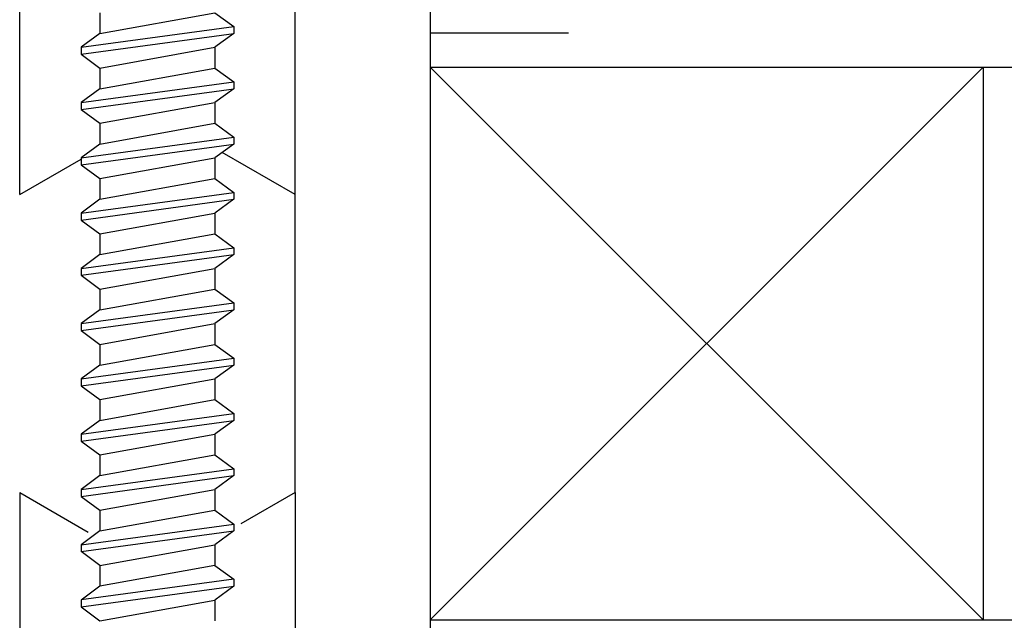
# Model space of a CAD drawing. Units: inches. Extents: x 41.4 to 94.7, y -49.2 to -14.7.
# Drawn here: x 85.6 to 86.5, y -32.4 to -31.9 of the extents above; entities that cross this region are included whole.
import ezdxf

# ---------------------------------------------------------------- set-up
doc = ezdxf.new("R2010")
doc.units = ezdxf.units.IN
doc.header["$MEASUREMENT"] = 0
doc.layers.add('CK_LEVEL_1', color=7, linetype='Continuous')

# ---------------------------------------------------------------- blocks, each defined once
blk = doc.blocks.new('CKCOLL59571')
at = {"layer": 'CK_LEVEL_1', "color": 6, "linetype": 'Continuous'}
blk.add_line((46.72357, 27.36346), (46.70657, 27.35096), dxfattribs=at)
blk = doc.blocks.new('CKCOLL59570')
at = {"layer": 'CK_LEVEL_1', "color": 6, "linetype": 'Continuous'}
blk.add_line((46.72357, 27.38221), (46.72357, 27.36346), dxfattribs=at)
blk = doc.blocks.new('CKCOLL59569')
at = {"layer": 'CK_LEVEL_1', "color": 6, "linetype": 'Continuous'}
blk.add_line((46.82757, 27.38221), (46.84457, 27.36971), dxfattribs=at)
blk = doc.blocks.new('CKCOLL59568')
at = {"layer": 'CK_LEVEL_1', "color": 6, "linetype": 'Continuous'}
blk.add_line((46.84457, 27.36971), (46.84457, 27.36346), dxfattribs=at)
blk = doc.blocks.new('CKCOLL59567')
at = {"layer": 'CK_LEVEL_1', "color": 6, "linetype": 'Continuous'}
blk.add_line((46.84457, 27.36346), (46.82757, 27.35096), dxfattribs=at)
blk = doc.blocks.new('CKCOLL59566')
at = {"layer": 'CK_LEVEL_1', "color": 6, "linetype": 'Continuous'}
blk.add_line((46.82757, 27.35096), (46.82757, 27.33221), dxfattribs=at)
blk = doc.blocks.new('CKCOLL59565')
at = {"layer": 'CK_LEVEL_1', "color": 6, "linetype": 'Continuous'}
blk.add_line((46.72357, 27.33221), (46.82757, 27.35096), dxfattribs=at)
blk = doc.blocks.new('CKCOLL59564')
at = {"layer": 'CK_LEVEL_1', "color": 6, "linetype": 'Continuous'}
blk.add_line((46.70657, 27.35096), (46.70657, 27.34471), dxfattribs=at)
blk = doc.blocks.new('CKCOLL59563')
at = {"layer": 'CK_LEVEL_1', "color": 6, "linetype": 'Continuous'}
blk.add_line((46.70657, 27.34471), (46.72357, 27.33221), dxfattribs=at)
blk = doc.blocks.new('CKCOLL59362')
at = {"layer": 'CK_LEVEL_1', "color": 6, "linetype": 'Continuous'}
blk.add_line((46.72357, 27.88221), (46.72357, 27.86346), dxfattribs=at)
blk = doc.blocks.new('CKCOLL59361')
at = {"layer": 'CK_LEVEL_1', "color": 6, "linetype": 'Continuous'}
blk.add_line((46.82757, 27.88221), (46.84457, 27.86971), dxfattribs=at)
blk = doc.blocks.new('CKCOLL59360')
at = {"layer": 'CK_LEVEL_1', "color": 6, "linetype": 'Continuous'}
blk.add_line((46.72357, 27.86346), (46.70657, 27.85096), dxfattribs=at)
blk = doc.blocks.new('CKCOLL59359')
at = {"layer": 'CK_LEVEL_1', "color": 6, "linetype": 'Continuous'}
blk.add_line((46.84457, 27.86346), (46.82757, 27.85096), dxfattribs=at)
blk = doc.blocks.new('CKCOLL59358')
at = {"layer": 'CK_LEVEL_1', "color": 6, "linetype": 'Continuous'}
blk.add_line((46.70657, 27.84471), (46.72357, 27.83221), dxfattribs=at)
blk = doc.blocks.new('CKCOLL59357')
at = {"layer": 'CK_LEVEL_1', "color": 6, "linetype": 'Continuous'}
blk.add_line((46.70657, 27.85096), (46.70657, 27.84471), dxfattribs=at)
blk = doc.blocks.new('CKCOLL59356')
at = {"layer": 'CK_LEVEL_1', "color": 6, "linetype": 'Continuous'}
blk.add_line((46.84457, 27.86971), (46.84457, 27.86346), dxfattribs=at)
blk = doc.blocks.new('CKCOLL59355')
at = {"layer": 'CK_LEVEL_1', "color": 6, "linetype": 'Continuous'}
blk.add_line((46.82757, 27.85096), (46.82757, 27.83221), dxfattribs=at)
blk = doc.blocks.new('CKCOLL59354')
at = {"layer": 'CK_LEVEL_1', "color": 6, "linetype": 'Continuous'}
blk.add_line((46.72357, 27.86346), (46.82757, 27.88221), dxfattribs=at)
blk = doc.blocks.new('CKCOLL59353')
at = {"layer": 'CK_LEVEL_1', "color": 6, "linetype": 'Continuous'}
blk.add_line((46.70657, 27.85096), (46.84457, 27.86971), dxfattribs=at)
blk = doc.blocks.new('CKCOLL59352')
at = {"layer": 'CK_LEVEL_1', "color": 6, "linetype": 'Continuous'}
blk.add_line((46.70657, 27.84471), (46.84457, 27.86346), dxfattribs=at)
blk = doc.blocks.new('CKCOLL59351')
at = {"layer": 'CK_LEVEL_1', "color": 6, "linetype": 'Continuous'}
blk.add_line((46.72357, 27.83221), (46.82757, 27.85096), dxfattribs=at)
blk = doc.blocks.new('CKCOLL59350')
at = {"layer": 'CK_LEVEL_1', "color": 6, "linetype": 'Continuous'}
blk.add_line((46.72357, 27.83221), (46.72357, 27.81346), dxfattribs=at)
blk = doc.blocks.new('CKCOLL59349')
at = {"layer": 'CK_LEVEL_1', "color": 6, "linetype": 'Continuous'}
blk.add_line((46.82757, 27.83221), (46.84457, 27.81971), dxfattribs=at)
blk = doc.blocks.new('CKCOLL59348')
at = {"layer": 'CK_LEVEL_1', "color": 6, "linetype": 'Continuous'}
blk.add_line((46.72357, 27.81346), (46.70657, 27.80096), dxfattribs=at)
blk = doc.blocks.new('CKCOLL59347')
at = {"layer": 'CK_LEVEL_1', "color": 6, "linetype": 'Continuous'}
blk.add_line((46.84457, 27.81346), (46.82757, 27.80096), dxfattribs=at)
blk = doc.blocks.new('CKCOLL59346')
at = {"layer": 'CK_LEVEL_1', "color": 6, "linetype": 'Continuous'}
blk.add_line((46.70657, 27.79471), (46.72357, 27.78221), dxfattribs=at)
blk = doc.blocks.new('CKCOLL59345')
at = {"layer": 'CK_LEVEL_1', "color": 6, "linetype": 'Continuous'}
blk.add_line((46.70657, 27.80096), (46.70657, 27.79471), dxfattribs=at)
blk = doc.blocks.new('CKCOLL59344')
at = {"layer": 'CK_LEVEL_1', "color": 6, "linetype": 'Continuous'}
blk.add_line((46.84457, 27.81971), (46.84457, 27.81346), dxfattribs=at)
blk = doc.blocks.new('CKCOLL59343')
at = {"layer": 'CK_LEVEL_1', "color": 6, "linetype": 'Continuous'}
blk.add_line((46.82757, 27.80096), (46.82757, 27.78221), dxfattribs=at)
blk = doc.blocks.new('CKCOLL59342')
at = {"layer": 'CK_LEVEL_1', "color": 6, "linetype": 'Continuous'}
blk.add_line((46.72357, 27.81346), (46.82757, 27.83221), dxfattribs=at)
blk = doc.blocks.new('CKCOLL59341')
at = {"layer": 'CK_LEVEL_1', "color": 6, "linetype": 'Continuous'}
blk.add_line((46.70657, 27.80096), (46.84457, 27.81971), dxfattribs=at)
blk = doc.blocks.new('CKCOLL59340')
at = {"layer": 'CK_LEVEL_1', "color": 6, "linetype": 'Continuous'}
blk.add_line((46.70657, 27.79471), (46.84457, 27.81346), dxfattribs=at)
blk = doc.blocks.new('CKCOLL59339')
at = {"layer": 'CK_LEVEL_1', "color": 6, "linetype": 'Continuous'}
blk.add_line((46.72357, 27.78221), (46.82757, 27.80096), dxfattribs=at)
blk = doc.blocks.new('CKCOLL59338')
at = {"layer": 'CK_LEVEL_1', "color": 6, "linetype": 'Continuous'}
blk.add_line((46.72357, 27.78221), (46.72357, 27.76346), dxfattribs=at)
blk = doc.blocks.new('CKCOLL59337')
at = {"layer": 'CK_LEVEL_1', "color": 6, "linetype": 'Continuous'}
blk.add_line((46.82757, 27.78221), (46.84457, 27.76971), dxfattribs=at)
blk = doc.blocks.new('CKCOLL59336')
at = {"layer": 'CK_LEVEL_1', "color": 6, "linetype": 'Continuous'}
blk.add_line((46.72357, 27.76346), (46.70657, 27.75096), dxfattribs=at)
blk = doc.blocks.new('CKCOLL59335')
at = {"layer": 'CK_LEVEL_1', "color": 6, "linetype": 'Continuous'}
blk.add_line((46.84457, 27.76346), (46.82757, 27.75096), dxfattribs=at)
blk = doc.blocks.new('CKCOLL59334')
at = {"layer": 'CK_LEVEL_1', "color": 6, "linetype": 'Continuous'}
blk.add_line((46.70657, 27.74471), (46.72357, 27.73221), dxfattribs=at)
blk = doc.blocks.new('CKCOLL59333')
at = {"layer": 'CK_LEVEL_1', "color": 6, "linetype": 'Continuous'}
blk.add_line((46.70657, 27.75096), (46.70657, 27.74471), dxfattribs=at)
blk = doc.blocks.new('CKCOLL59332')
at = {"layer": 'CK_LEVEL_1', "color": 6, "linetype": 'Continuous'}
blk.add_line((46.84457, 27.76971), (46.84457, 27.76346), dxfattribs=at)
blk = doc.blocks.new('CKCOLL59331')
at = {"layer": 'CK_LEVEL_1', "color": 6, "linetype": 'Continuous'}
blk.add_line((46.82757, 27.75096), (46.82757, 27.73221), dxfattribs=at)
blk = doc.blocks.new('CKCOLL59330')
at = {"layer": 'CK_LEVEL_1', "color": 6, "linetype": 'Continuous'}
blk.add_line((46.72357, 27.76346), (46.82757, 27.78221), dxfattribs=at)
blk = doc.blocks.new('CKCOLL59329')
at = {"layer": 'CK_LEVEL_1', "color": 6, "linetype": 'Continuous'}
blk.add_line((46.70657, 27.75096), (46.84457, 27.76971), dxfattribs=at)
blk = doc.blocks.new('CKCOLL59328')
at = {"layer": 'CK_LEVEL_1', "color": 6, "linetype": 'Continuous'}
blk.add_line((46.70657, 27.74471), (46.84457, 27.76346), dxfattribs=at)
blk = doc.blocks.new('CKCOLL59327')
at = {"layer": 'CK_LEVEL_1', "color": 6, "linetype": 'Continuous'}
blk.add_line((46.72357, 27.73221), (46.82757, 27.75096), dxfattribs=at)
blk = doc.blocks.new('CKCOLL59326')
at = {"layer": 'CK_LEVEL_1', "color": 6, "linetype": 'Continuous'}
blk.add_line((46.72357, 27.73221), (46.72357, 27.71346), dxfattribs=at)
blk = doc.blocks.new('CKCOLL59325')
at = {"layer": 'CK_LEVEL_1', "color": 6, "linetype": 'Continuous'}
blk.add_line((46.82757, 27.73221), (46.84457, 27.71971), dxfattribs=at)
blk = doc.blocks.new('CKCOLL59324')
at = {"layer": 'CK_LEVEL_1', "color": 6, "linetype": 'Continuous'}
blk.add_line((46.72357, 27.71346), (46.70657, 27.70096), dxfattribs=at)
blk = doc.blocks.new('CKCOLL59323')
at = {"layer": 'CK_LEVEL_1', "color": 6, "linetype": 'Continuous'}
blk.add_line((46.84457, 27.71346), (46.82757, 27.70096), dxfattribs=at)
blk = doc.blocks.new('CKCOLL59322')
at = {"layer": 'CK_LEVEL_1', "color": 6, "linetype": 'Continuous'}
blk.add_line((46.70657, 27.69471), (46.72357, 27.68221), dxfattribs=at)
blk = doc.blocks.new('CKCOLL59321')
at = {"layer": 'CK_LEVEL_1', "color": 6, "linetype": 'Continuous'}
blk.add_line((46.70657, 27.70096), (46.70657, 27.69471), dxfattribs=at)
blk = doc.blocks.new('CKCOLL59320')
at = {"layer": 'CK_LEVEL_1', "color": 6, "linetype": 'Continuous'}
blk.add_line((46.84457, 27.71971), (46.84457, 27.71346), dxfattribs=at)
blk = doc.blocks.new('CKCOLL59319')
at = {"layer": 'CK_LEVEL_1', "color": 6, "linetype": 'Continuous'}
blk.add_line((46.82757, 27.70096), (46.82757, 27.68221), dxfattribs=at)
blk = doc.blocks.new('CKCOLL59318')
at = {"layer": 'CK_LEVEL_1', "color": 6, "linetype": 'Continuous'}
blk.add_line((46.72357, 27.71346), (46.82757, 27.73221), dxfattribs=at)
blk = doc.blocks.new('CKCOLL59317')
at = {"layer": 'CK_LEVEL_1', "color": 6, "linetype": 'Continuous'}
blk.add_line((46.70657, 27.70096), (46.84457, 27.71971), dxfattribs=at)
blk = doc.blocks.new('CKCOLL59316')
at = {"layer": 'CK_LEVEL_1', "color": 6, "linetype": 'Continuous'}
blk.add_line((46.70657, 27.69471), (46.84457, 27.71346), dxfattribs=at)
blk = doc.blocks.new('CKCOLL59315')
at = {"layer": 'CK_LEVEL_1', "color": 6, "linetype": 'Continuous'}
blk.add_line((46.72357, 27.68221), (46.82757, 27.70096), dxfattribs=at)
blk = doc.blocks.new('CKCOLL59314')
at = {"layer": 'CK_LEVEL_1', "color": 6, "linetype": 'Continuous'}
blk.add_line((46.72357, 27.68221), (46.72357, 27.66346), dxfattribs=at)
blk = doc.blocks.new('CKCOLL59313')
at = {"layer": 'CK_LEVEL_1', "color": 6, "linetype": 'Continuous'}
blk.add_line((46.82757, 27.68221), (46.84457, 27.66971), dxfattribs=at)
blk = doc.blocks.new('CKCOLL59312')
at = {"layer": 'CK_LEVEL_1', "color": 6, "linetype": 'Continuous'}
blk.add_line((46.72357, 27.66346), (46.70657, 27.65096), dxfattribs=at)
blk = doc.blocks.new('CKCOLL59311')
at = {"layer": 'CK_LEVEL_1', "color": 6, "linetype": 'Continuous'}
blk.add_line((46.84457, 27.66346), (46.82757, 27.65096), dxfattribs=at)
blk = doc.blocks.new('CKCOLL59310')
at = {"layer": 'CK_LEVEL_1', "color": 6, "linetype": 'Continuous'}
blk.add_line((46.70657, 27.64471), (46.72357, 27.63221), dxfattribs=at)
blk = doc.blocks.new('CKCOLL59309')
at = {"layer": 'CK_LEVEL_1', "color": 6, "linetype": 'Continuous'}
blk.add_line((46.70657, 27.65096), (46.70657, 27.64471), dxfattribs=at)
blk = doc.blocks.new('CKCOLL59308')
at = {"layer": 'CK_LEVEL_1', "color": 6, "linetype": 'Continuous'}
blk.add_line((46.84457, 27.66971), (46.84457, 27.66346), dxfattribs=at)
blk = doc.blocks.new('CKCOLL59307')
at = {"layer": 'CK_LEVEL_1', "color": 6, "linetype": 'Continuous'}
blk.add_line((46.82757, 27.65096), (46.82757, 27.63221), dxfattribs=at)
blk = doc.blocks.new('CKCOLL59306')
at = {"layer": 'CK_LEVEL_1', "color": 6, "linetype": 'Continuous'}
blk.add_line((46.72357, 27.66346), (46.82757, 27.68221), dxfattribs=at)
blk = doc.blocks.new('CKCOLL59305')
at = {"layer": 'CK_LEVEL_1', "color": 6, "linetype": 'Continuous'}
blk.add_line((46.70657, 27.65096), (46.84457, 27.66971), dxfattribs=at)
blk = doc.blocks.new('CKCOLL59304')
at = {"layer": 'CK_LEVEL_1', "color": 6, "linetype": 'Continuous'}
blk.add_line((46.70657, 27.64471), (46.84457, 27.66346), dxfattribs=at)
blk = doc.blocks.new('CKCOLL59303')
at = {"layer": 'CK_LEVEL_1', "color": 6, "linetype": 'Continuous'}
blk.add_line((46.72357, 27.63221), (46.82757, 27.65096), dxfattribs=at)
blk = doc.blocks.new('CKCOLL59302')
at = {"layer": 'CK_LEVEL_1', "color": 6, "linetype": 'Continuous'}
blk.add_line((46.72357, 27.63221), (46.72357, 27.61346), dxfattribs=at)
blk = doc.blocks.new('CKCOLL59301')
at = {"layer": 'CK_LEVEL_1', "color": 6, "linetype": 'Continuous'}
blk.add_line((46.82757, 27.63221), (46.84457, 27.61971), dxfattribs=at)
blk = doc.blocks.new('CKCOLL59300')
at = {"layer": 'CK_LEVEL_1', "color": 6, "linetype": 'Continuous'}
blk.add_line((46.72357, 27.61346), (46.70657, 27.60096), dxfattribs=at)
blk = doc.blocks.new('CKCOLL59299')
at = {"layer": 'CK_LEVEL_1', "color": 6, "linetype": 'Continuous'}
blk.add_line((46.84457, 27.61346), (46.82757, 27.60096), dxfattribs=at)
blk = doc.blocks.new('CKCOLL59298')
at = {"layer": 'CK_LEVEL_1', "color": 6, "linetype": 'Continuous'}
blk.add_line((46.70657, 27.59471), (46.72357, 27.58221), dxfattribs=at)
blk = doc.blocks.new('CKCOLL59297')
at = {"layer": 'CK_LEVEL_1', "color": 6, "linetype": 'Continuous'}
blk.add_line((46.70657, 27.60096), (46.70657, 27.59471), dxfattribs=at)
blk = doc.blocks.new('CKCOLL59296')
at = {"layer": 'CK_LEVEL_1', "color": 6, "linetype": 'Continuous'}
blk.add_line((46.84457, 27.61971), (46.84457, 27.61346), dxfattribs=at)
blk = doc.blocks.new('CKCOLL59295')
at = {"layer": 'CK_LEVEL_1', "color": 6, "linetype": 'Continuous'}
blk.add_line((46.82757, 27.60096), (46.82757, 27.58221), dxfattribs=at)
blk = doc.blocks.new('CKCOLL59294')
at = {"layer": 'CK_LEVEL_1', "color": 6, "linetype": 'Continuous'}
blk.add_line((46.72357, 27.61346), (46.82757, 27.63221), dxfattribs=at)
blk = doc.blocks.new('CKCOLL59293')
at = {"layer": 'CK_LEVEL_1', "color": 6, "linetype": 'Continuous'}
blk.add_line((46.70657, 27.60096), (46.84457, 27.61971), dxfattribs=at)
blk = doc.blocks.new('CKCOLL59292')
at = {"layer": 'CK_LEVEL_1', "color": 6, "linetype": 'Continuous'}
blk.add_line((46.70657, 27.59471), (46.84457, 27.61346), dxfattribs=at)
blk = doc.blocks.new('CKCOLL59291')
at = {"layer": 'CK_LEVEL_1', "color": 6, "linetype": 'Continuous'}
blk.add_line((46.72357, 27.58221), (46.82757, 27.60096), dxfattribs=at)
blk = doc.blocks.new('CKCOLL59290')
at = {"layer": 'CK_LEVEL_1', "color": 6, "linetype": 'Continuous'}
blk.add_line((46.72357, 27.58221), (46.72357, 27.56346), dxfattribs=at)
blk = doc.blocks.new('CKCOLL59289')
at = {"layer": 'CK_LEVEL_1', "color": 6, "linetype": 'Continuous'}
blk.add_line((46.82757, 27.58221), (46.84457, 27.56971), dxfattribs=at)
blk = doc.blocks.new('CKCOLL59288')
at = {"layer": 'CK_LEVEL_1', "color": 6, "linetype": 'Continuous'}
blk.add_line((46.72357, 27.56346), (46.70657, 27.55096), dxfattribs=at)
blk = doc.blocks.new('CKCOLL59287')
at = {"layer": 'CK_LEVEL_1', "color": 6, "linetype": 'Continuous'}
blk.add_line((46.84457, 27.56346), (46.82757, 27.55096), dxfattribs=at)
blk = doc.blocks.new('CKCOLL59286')
at = {"layer": 'CK_LEVEL_1', "color": 6, "linetype": 'Continuous'}
blk.add_line((46.70657, 27.54471), (46.72357, 27.53221), dxfattribs=at)
blk = doc.blocks.new('CKCOLL59285')
at = {"layer": 'CK_LEVEL_1', "color": 6, "linetype": 'Continuous'}
blk.add_line((46.70657, 27.55096), (46.70657, 27.54471), dxfattribs=at)
blk = doc.blocks.new('CKCOLL59284')
at = {"layer": 'CK_LEVEL_1', "color": 6, "linetype": 'Continuous'}
blk.add_line((46.84457, 27.56971), (46.84457, 27.56346), dxfattribs=at)
blk = doc.blocks.new('CKCOLL59283')
at = {"layer": 'CK_LEVEL_1', "color": 6, "linetype": 'Continuous'}
blk.add_line((46.82757, 27.55096), (46.82757, 27.53221), dxfattribs=at)
blk = doc.blocks.new('CKCOLL59282')
at = {"layer": 'CK_LEVEL_1', "color": 6, "linetype": 'Continuous'}
blk.add_line((46.72357, 27.56346), (46.82757, 27.58221), dxfattribs=at)
blk = doc.blocks.new('CKCOLL59281')
at = {"layer": 'CK_LEVEL_1', "color": 6, "linetype": 'Continuous'}
blk.add_line((46.70657, 27.55096), (46.84457, 27.56971), dxfattribs=at)
blk = doc.blocks.new('CKCOLL59280')
at = {"layer": 'CK_LEVEL_1', "color": 6, "linetype": 'Continuous'}
blk.add_line((46.70657, 27.54471), (46.84457, 27.56346), dxfattribs=at)
blk = doc.blocks.new('CKCOLL59279')
at = {"layer": 'CK_LEVEL_1', "color": 6, "linetype": 'Continuous'}
blk.add_line((46.72357, 27.53221), (46.82757, 27.55096), dxfattribs=at)
blk = doc.blocks.new('CKCOLL59278')
at = {"layer": 'CK_LEVEL_1', "color": 6, "linetype": 'Continuous'}
blk.add_line((46.72357, 27.53221), (46.72357, 27.51346), dxfattribs=at)
blk = doc.blocks.new('CKCOLL59277')
at = {"layer": 'CK_LEVEL_1', "color": 6, "linetype": 'Continuous'}
blk.add_line((46.82757, 27.53221), (46.84457, 27.51971), dxfattribs=at)
blk = doc.blocks.new('CKCOLL59276')
at = {"layer": 'CK_LEVEL_1', "color": 6, "linetype": 'Continuous'}
blk.add_line((46.72357, 27.51346), (46.70657, 27.50096), dxfattribs=at)
blk = doc.blocks.new('CKCOLL59275')
at = {"layer": 'CK_LEVEL_1', "color": 6, "linetype": 'Continuous'}
blk.add_line((46.84457, 27.51346), (46.82757, 27.50096), dxfattribs=at)
blk = doc.blocks.new('CKCOLL59274')
at = {"layer": 'CK_LEVEL_1', "color": 6, "linetype": 'Continuous'}
blk.add_line((46.70657, 27.49471), (46.72357, 27.48221), dxfattribs=at)
blk = doc.blocks.new('CKCOLL59273')
at = {"layer": 'CK_LEVEL_1', "color": 6, "linetype": 'Continuous'}
blk.add_line((46.70657, 27.50096), (46.70657, 27.49471), dxfattribs=at)
blk = doc.blocks.new('CKCOLL59272')
at = {"layer": 'CK_LEVEL_1', "color": 6, "linetype": 'Continuous'}
blk.add_line((46.84457, 27.51971), (46.84457, 27.51346), dxfattribs=at)
blk = doc.blocks.new('CKCOLL59271')
at = {"layer": 'CK_LEVEL_1', "color": 6, "linetype": 'Continuous'}
blk.add_line((46.82757, 27.50096), (46.82757, 27.48221), dxfattribs=at)
blk = doc.blocks.new('CKCOLL59270')
at = {"layer": 'CK_LEVEL_1', "color": 6, "linetype": 'Continuous'}
blk.add_line((46.72357, 27.51346), (46.82757, 27.53221), dxfattribs=at)
blk = doc.blocks.new('CKCOLL59269')
at = {"layer": 'CK_LEVEL_1', "color": 6, "linetype": 'Continuous'}
blk.add_line((46.70657, 27.50096), (46.84457, 27.51971), dxfattribs=at)
blk = doc.blocks.new('CKCOLL59268')
at = {"layer": 'CK_LEVEL_1', "color": 6, "linetype": 'Continuous'}
blk.add_line((46.70657, 27.49471), (46.84457, 27.51346), dxfattribs=at)
blk = doc.blocks.new('CKCOLL59267')
at = {"layer": 'CK_LEVEL_1', "color": 6, "linetype": 'Continuous'}
blk.add_line((46.72357, 27.48221), (46.82757, 27.50096), dxfattribs=at)
blk = doc.blocks.new('CKCOLL59266')
at = {"layer": 'CK_LEVEL_1', "color": 6, "linetype": 'Continuous'}
blk.add_line((46.72357, 27.48221), (46.72357, 27.46346), dxfattribs=at)
blk = doc.blocks.new('CKCOLL59265')
at = {"layer": 'CK_LEVEL_1', "color": 6, "linetype": 'Continuous'}
blk.add_line((46.82757, 27.48221), (46.84457, 27.46971), dxfattribs=at)
blk = doc.blocks.new('CKCOLL59264')
at = {"layer": 'CK_LEVEL_1', "color": 6, "linetype": 'Continuous'}
blk.add_line((46.72357, 27.46346), (46.70657, 27.45096), dxfattribs=at)
blk = doc.blocks.new('CKCOLL59263')
at = {"layer": 'CK_LEVEL_1', "color": 6, "linetype": 'Continuous'}
blk.add_line((46.84457, 27.46346), (46.82757, 27.45096), dxfattribs=at)
blk = doc.blocks.new('CKCOLL59262')
at = {"layer": 'CK_LEVEL_1', "color": 6, "linetype": 'Continuous'}
blk.add_line((46.70657, 27.44471), (46.72357, 27.43221), dxfattribs=at)
blk = doc.blocks.new('CKCOLL59261')
at = {"layer": 'CK_LEVEL_1', "color": 6, "linetype": 'Continuous'}
blk.add_line((46.70657, 27.45096), (46.70657, 27.44471), dxfattribs=at)
blk = doc.blocks.new('CKCOLL59260')
at = {"layer": 'CK_LEVEL_1', "color": 6, "linetype": 'Continuous'}
blk.add_line((46.84457, 27.46971), (46.84457, 27.46346), dxfattribs=at)
blk = doc.blocks.new('CKCOLL59259')
at = {"layer": 'CK_LEVEL_1', "color": 6, "linetype": 'Continuous'}
blk.add_line((46.82757, 27.45096), (46.82757, 27.43221), dxfattribs=at)
blk = doc.blocks.new('CKCOLL59258')
at = {"layer": 'CK_LEVEL_1', "color": 6, "linetype": 'Continuous'}
blk.add_line((46.72357, 27.46346), (46.82757, 27.48221), dxfattribs=at)
blk = doc.blocks.new('CKCOLL59257')
at = {"layer": 'CK_LEVEL_1', "color": 6, "linetype": 'Continuous'}
blk.add_line((46.70657, 27.45096), (46.84457, 27.46971), dxfattribs=at)
blk = doc.blocks.new('CKCOLL59256')
at = {"layer": 'CK_LEVEL_1', "color": 6, "linetype": 'Continuous'}
blk.add_line((46.70657, 27.44471), (46.84457, 27.46346), dxfattribs=at)
blk = doc.blocks.new('CKCOLL59255')
at = {"layer": 'CK_LEVEL_1', "color": 6, "linetype": 'Continuous'}
blk.add_line((46.72357, 27.43221), (46.82757, 27.45096), dxfattribs=at)
blk = doc.blocks.new('CKCOLL59254')
at = {"layer": 'CK_LEVEL_1', "color": 6, "linetype": 'Continuous'}
blk.add_line((46.72357, 27.43221), (46.72357, 27.41346), dxfattribs=at)
blk = doc.blocks.new('CKCOLL59253')
at = {"layer": 'CK_LEVEL_1', "color": 6, "linetype": 'Continuous'}
blk.add_line((46.82757, 27.43221), (46.84457, 27.41971), dxfattribs=at)
blk = doc.blocks.new('CKCOLL59252')
at = {"layer": 'CK_LEVEL_1', "color": 6, "linetype": 'Continuous'}
blk.add_line((46.72357, 27.41346), (46.70657, 27.40096), dxfattribs=at)
blk = doc.blocks.new('CKCOLL59251')
at = {"layer": 'CK_LEVEL_1', "color": 6, "linetype": 'Continuous'}
blk.add_line((46.84457, 27.41346), (46.82757, 27.40096), dxfattribs=at)
blk = doc.blocks.new('CKCOLL59250')
at = {"layer": 'CK_LEVEL_1', "color": 6, "linetype": 'Continuous'}
blk.add_line((46.84457, 27.41971), (46.84457, 27.41346), dxfattribs=at)
blk = doc.blocks.new('CKCOLL59249')
at = {"layer": 'CK_LEVEL_1', "color": 6, "linetype": 'Continuous'}
blk.add_line((46.72357, 27.41346), (46.82757, 27.43221), dxfattribs=at)
blk = doc.blocks.new('CKCOLL59248')
at = {"layer": 'CK_LEVEL_1', "color": 6, "linetype": 'Continuous'}
blk.add_line((46.70657, 27.40096), (46.84457, 27.41971), dxfattribs=at)
blk = doc.blocks.new('CKCOLL59247')
at = {"layer": 'CK_LEVEL_1', "color": 6, "linetype": 'Continuous'}
blk.add_line((46.70657, 27.39471), (46.84457, 27.41346), dxfattribs=at)

msp = doc.modelspace()

# ---------------------------------------------------------------- linework, layer by layer
msp.add_line((85.87385, -32.30126), (85.87385, -32.03172))
at = {"layer": 'CK_LEVEL_1', "color": 3, "linetype": 'Continuous'}
for p, q in [((85.87385, -32.03172), (85.87385, -31.62972)), ((85.62485, -32.03172), (85.62485, -31.79772)), ((85.87385, -32.03172), (85.80791, -31.99365)), ((85.62485, -32.03172), (85.68035, -31.99968)), ((85.62485, -32.30126), (85.62485, -32.53526)), ((85.62485, -32.30126), (85.68685, -32.33705)), ((85.87385, -32.30126), (85.82491, -32.32951)), ((85.87385, -32.30126), (85.87385, -32.70326))]:
    msp.add_line(p, q, dxfattribs=at)
at = {"layer": 'CK_LEVEL_1', "color": 2, "linetype": 'Continuous'}
for p, q in [((85.99592, -31.66649), (85.99592, -32.66649)), ((85.99592, -31.88549), (86.12092, -31.88549)), ((85.99592, -31.91649), (86.49592, -32.41649)), ((86.49592, -31.91649), (85.99592, -32.41649)), ((85.99592, -31.91649), (86.93534, -31.91649)), ((86.49592, -31.91649), (86.49592, -32.41649)), ((85.99592, -32.41649), (86.93534, -32.41649))]:
    msp.add_line(p, q, dxfattribs=at)
at = {"layer": 'CK_LEVEL_1', "color": 6, "linetype": 'Continuous'}
for p, q in [((85.68035, -32.34847), (85.68035, -32.35472)), ((85.69735, -32.36722), (85.80135, -32.34847)), ((85.80135, -32.34847), (85.80135, -32.36722)), ((85.69735, -32.36722), (85.68035, -32.35472)), ((85.80135, -32.36722), (85.69735, -32.38597)), ((85.81835, -32.37972), (85.68035, -32.39847)), ((85.68035, -32.40472), (85.81835, -32.38597))]:
    msp.add_line(p, q, dxfattribs=at)

# ---------------------------------------------------------------- block references
at = {"linetype": 'Continuous'}
for name in ['CKCOLL59362', 'CKCOLL59354', 'CKCOLL59361', 'CKCOLL59353', 'CKCOLL59360', 'CKCOLL59352', 'CKCOLL59359', 'CKCOLL59356', 'CKCOLL59357', 'CKCOLL59358', 'CKCOLL59351', 'CKCOLL59355', 'CKCOLL59350', 'CKCOLL59342', 'CKCOLL59349', 'CKCOLL59341', 'CKCOLL59344', 'CKCOLL59348', 'CKCOLL59340', 'CKCOLL59347', 'CKCOLL59345', 'CKCOLL59339', 'CKCOLL59343', 'CKCOLL59346', 'CKCOLL59338', 'CKCOLL59330', 'CKCOLL59337', 'CKCOLL59329', 'CKCOLL59332', 'CKCOLL59336', 'CKCOLL59328', 'CKCOLL59335', 'CKCOLL59333', 'CKCOLL59327', 'CKCOLL59331', 'CKCOLL59334', 'CKCOLL59326', 'CKCOLL59318', 'CKCOLL59325', 'CKCOLL59317', 'CKCOLL59324', 'CKCOLL59316', 'CKCOLL59323', 'CKCOLL59320', 'CKCOLL59321', 'CKCOLL59322', 'CKCOLL59315', 'CKCOLL59319', 'CKCOLL59314', 'CKCOLL59306', 'CKCOLL59313', 'CKCOLL59305', 'CKCOLL59308', 'CKCOLL59312', 'CKCOLL59304', 'CKCOLL59311', 'CKCOLL59309', 'CKCOLL59303', 'CKCOLL59307', 'CKCOLL59310', 'CKCOLL59302', 'CKCOLL59294', 'CKCOLL59301', 'CKCOLL59293', 'CKCOLL59300', 'CKCOLL59292', 'CKCOLL59299', 'CKCOLL59296', 'CKCOLL59297', 'CKCOLL59291', 'CKCOLL59295', 'CKCOLL59298', 'CKCOLL59290', 'CKCOLL59282', 'CKCOLL59289', 'CKCOLL59281', 'CKCOLL59284', 'CKCOLL59288', 'CKCOLL59280', 'CKCOLL59287', 'CKCOLL59285', 'CKCOLL59279', 'CKCOLL59283', 'CKCOLL59286', 'CKCOLL59278', 'CKCOLL59270', 'CKCOLL59277', 'CKCOLL59269', 'CKCOLL59272', 'CKCOLL59276', 'CKCOLL59268', 'CKCOLL59275', 'CKCOLL59273', 'CKCOLL59267', 'CKCOLL59271', 'CKCOLL59274', 'CKCOLL59266', 'CKCOLL59258', 'CKCOLL59265', 'CKCOLL59257', 'CKCOLL59264', 'CKCOLL59256', 'CKCOLL59263', 'CKCOLL59260', 'CKCOLL59261', 'CKCOLL59262', 'CKCOLL59255', 'CKCOLL59259', 'CKCOLL59254', 'CKCOLL59249', 'CKCOLL59253', 'CKCOLL59248', 'CKCOLL59250', 'CKCOLL59252', 'CKCOLL59247', 'CKCOLL59251', 'CKCOLL59570', 'CKCOLL59569', 'CKCOLL59568', 'CKCOLL59571', 'CKCOLL59567', 'CKCOLL59564', 'CKCOLL59565', 'CKCOLL59566', 'CKCOLL59563']:
    msp.add_blockref(name, (38.97378, -59.74944), dxfattribs=at)

doc.saveas('drawing.dxf')
